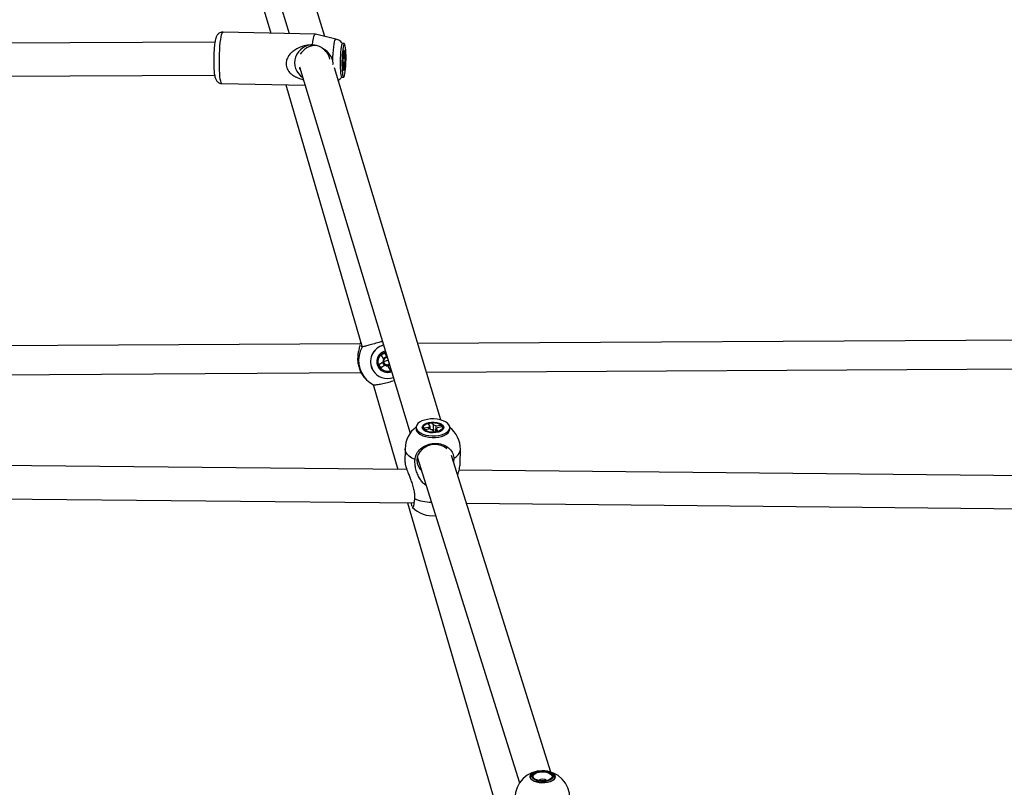
# Model space of a CAD drawing. Units: millimetres. Extents: x -2201 to 8099, y 2767 to 11687.
# Drawn here: x 2383 to 2918, y 8271 to 8688 of the extents above; entities that cross this region are included whole.
import ezdxf

# ---------------------------------------------------------------- set-up
doc = ezdxf.new("R2010")
doc.units = ezdxf.units.MM
doc.layers.add('Default', color=7, linetype='Continuous')

# ---------------------------------------------------------------- blocks, each defined once
blk = doc.blocks.new('SE21')
at = {"color": 7, "linetype": 'Continuous'}
for p, q in [((2568.57, 8512.53), (2568.23, 8512.01)), ((2568.62, 8512.61), (2568.57, 8512.53))]:
    blk.add_line(p, q, dxfattribs=at)
blk = doc.blocks.new('SE20')
blk.add_blockref('SE21', (0, 0))
blk = doc.blocks.new('SE687')
at = {"color": 7, "linetype": 'Continuous'}
for p, q in [((2660.58, 8276.93), (2660.94, 8277.67)), ((2660.59, 8276.17), (2660.58, 8276.93)), ((2660.94, 8277.67), (2661.65, 8278.34)), ((2661.65, 8278.34), (2662.66, 8278.92)), ((2662.66, 8278.92), (2663.92, 8279.37)), ((2663.92, 8279.37), (2665.37, 8279.66)), ((2665.37, 8279.66), (2666.92, 8279.78)), ((2666.92, 8279.78), (2668.5, 8279.73)), ((2668.5, 8279.73), (2670.01, 8279.5)), ((2670.01, 8279.5), (2671.38, 8279.11)), ((2671.38, 8279.11), (2672.53, 8278.58)), ((2672.53, 8278.58), (2673.41, 8277.94)), ((2673.41, 8277.94), (2673.95, 8277.22)), ((2673.95, 8277.22), (2674.14, 8276.47)), ((2660.96, 8275.43), (2660.59, 8276.17)), ((2661.67, 8274.74), (2660.96, 8275.43)), ((2662.69, 8274.15), (2661.67, 8274.74)), ((2663.96, 8273.69), (2662.69, 8274.15)), ((2665.41, 8273.38), (2663.96, 8273.69)), ((2666.97, 8273.24), (2665.41, 8273.38)), ((2668.54, 8273.27), (2666.97, 8273.24)), ((2670.06, 8273.48), (2668.54, 8273.27)), ((2671.42, 8273.85), (2670.06, 8273.48)), ((2672.56, 8274.37), (2671.42, 8273.85)), ((2673.43, 8275), (2672.56, 8274.37)), ((2673.96, 8275.71), (2673.43, 8275)), ((2674.14, 8276.47), (2673.96, 8275.71))]:
    blk.add_line(p, q, dxfattribs=at)
blk = doc.blocks.new('SE686')
blk.add_blockref('SE687', (0, 0))
blk = doc.blocks.new('SE689')
at = {"color": 7, "linetype": 'Continuous'}
for p, q in [((2661.56, 8276.44), (2661.57, 8277.14)), ((2661.57, 8277.14), (2661.94, 8277.82)), ((2661.94, 8277.82), (2662.65, 8278.43)), ((2662.65, 8278.43), (2663.66, 8278.93)), ((2663.66, 8278.93), (2664.9, 8279.3)), ((2664.9, 8279.3), (2666.29, 8279.5)), ((2666.29, 8279.5), (2667.74, 8279.53)), ((2667.74, 8279.53), (2669.17, 8279.38)), ((2669.17, 8279.38), (2670.49, 8279.07)), ((2670.49, 8279.07), (2671.61, 8278.61)), ((2671.61, 8278.61), (2672.46, 8278.03)), ((2672.46, 8278.03), (2672.99, 8277.37)), ((2672.99, 8277.37), (2673.16, 8276.67)), ((2661.92, 8275.76), (2661.56, 8276.44)), ((2662.61, 8275.13), (2661.92, 8275.76)), ((2663.61, 8274.61), (2662.61, 8275.13)), ((2664.83, 8274.22), (2663.61, 8274.61)), ((2666.22, 8273.99), (2664.83, 8274.22)), ((2667.67, 8273.93), (2666.22, 8273.99)), ((2669.11, 8274.04), (2667.67, 8273.93)), ((2670.43, 8274.33), (2669.11, 8274.04)), ((2671.56, 8274.77), (2670.43, 8274.33)), ((2672.43, 8275.33), (2671.56, 8274.77)), ((2672.97, 8275.97), (2672.43, 8275.33)), ((2673.16, 8276.67), (2672.97, 8275.97))]:
    blk.add_line(p, q, dxfattribs=at)
blk = doc.blocks.new('SE688')
blk.add_blockref('SE689', (0, 0))
blk = doc.blocks.new('SE691')
at = {"color": 7, "linetype": 'Continuous'}
for p, q in [((2661.01, 8277.69), (2660.66, 8276.96)), ((2660.66, 8276.96), (2660.66, 8276.21)), ((2661.71, 8278.36), (2661.01, 8277.69)), ((2662.71, 8278.93), (2661.71, 8278.36)), ((2663.96, 8279.37), (2662.71, 8278.93)), ((2665.39, 8279.66), (2663.96, 8279.37)), ((2666.93, 8279.78), (2665.39, 8279.66)), ((2668.49, 8279.73), (2666.93, 8279.78)), ((2669.98, 8279.5), (2668.49, 8279.73)), ((2671.34, 8279.12), (2669.98, 8279.5)), ((2672.48, 8278.59), (2671.34, 8279.12)), ((2673.34, 8277.96), (2672.48, 8278.59)), ((2673.88, 8277.25), (2673.34, 8277.96)), ((2674.07, 8276.5), (2673.88, 8277.25)), ((2660.66, 8276.21), (2661.03, 8275.47)), ((2661.03, 8275.47), (2661.73, 8274.79)), ((2661.73, 8274.79), (2662.74, 8274.21)), ((2662.74, 8274.21), (2664, 8273.75)), ((2664, 8273.75), (2665.43, 8273.45)), ((2665.43, 8273.45), (2666.97, 8273.31)), ((2666.97, 8273.31), (2668.53, 8273.34)), ((2668.53, 8273.34), (2670.03, 8273.55)), ((2670.03, 8273.55), (2671.38, 8273.92)), ((2671.38, 8273.92), (2672.51, 8274.42)), ((2672.51, 8274.42), (2673.36, 8275.05)), ((2673.36, 8275.05), (2673.89, 8275.75)), ((2673.89, 8275.75), (2674.07, 8276.5))]:
    blk.add_line(p, q, dxfattribs=at)
blk = doc.blocks.new('SE690')
blk.add_blockref('SE691', (0, 0))
blk = doc.blocks.new('SE693')
at = {"color": 7, "linetype": 'Continuous'}
for p, q in [((2662.18, 8276.47), (2662.2, 8277.13)), ((2662.2, 8277.13), (2662.56, 8277.75)), ((2662.56, 8277.75), (2663.25, 8278.31)), ((2663.25, 8278.31), (2664.22, 8278.76)), ((2664.22, 8278.76), (2665.41, 8279.07)), ((2665.41, 8279.07), (2666.72, 8279.23)), ((2666.72, 8279.23), (2668.08, 8279.21)), ((2668.08, 8279.21), (2669.39, 8279.02)), ((2669.39, 8279.02), (2670.55, 8278.68)), ((2670.55, 8278.68), (2671.5, 8278.2)), ((2671.5, 8278.2), (2672.17, 8277.63)), ((2672.17, 8277.63), (2672.51, 8276.99)), ((2672.51, 8276.99), (2672.49, 8276.34)), ((2662.52, 8275.84), (2662.18, 8276.47)), ((2663.18, 8275.26), (2662.52, 8275.84)), ((2664.13, 8274.78), (2663.18, 8275.26)), ((2665.3, 8274.44), (2664.13, 8274.78)), ((2666.61, 8274.26), (2665.3, 8274.44)), ((2667.96, 8274.24), (2666.61, 8274.26)), ((2669.28, 8274.39), (2667.96, 8274.24)), ((2670.46, 8274.7), (2669.28, 8274.39)), ((2671.43, 8275.15), (2670.46, 8274.7)), ((2672.12, 8275.71), (2671.43, 8275.15)), ((2672.49, 8276.34), (2672.12, 8275.71))]:
    blk.add_line(p, q, dxfattribs=at)
blk = doc.blocks.new('SE692')
blk.add_blockref('SE693', (0, 0))
blk = doc.blocks.new('SE797')
at = {"color": 7, "linetype": 'Continuous'}
for p, q in [((2601.82, 8454.59), (2600.63, 8453.3)), ((2603.26, 8455.66), (2601.82, 8454.59)), ((2604.91, 8456.47), (2603.26, 8455.66)), ((2606.69, 8457), (2604.91, 8456.47)), ((2608.54, 8457.22), (2606.69, 8457)), ((2610.38, 8457.12), (2608.54, 8457.22)), ((2612.15, 8456.72), (2610.38, 8457.12)), ((2613.78, 8456.02), (2612.15, 8456.72)), ((2615.2, 8455.05), (2613.78, 8456.02)), ((2615.39, 8454.89), (2615.2, 8455.05)), ((2599.18, 8450.3), (2598.98, 8448.7)), ((2598.98, 8448.7), (2599.14, 8447.1)), ((2599.73, 8451.86), (2599.18, 8450.3)), ((2600.63, 8453.3), (2599.73, 8451.86)), ((2599.14, 8447.1), (2599.66, 8445.59)), ((2599.66, 8445.59), (2600.52, 8444.2)), ((2600.52, 8444.2), (2601.56, 8443.1))]:
    blk.add_line(p, q, dxfattribs=at)
blk = doc.blocks.new('SE796')
blk.add_blockref('SE797', (0, 0))
blk = doc.blocks.new('SE799')
at = {"color": 7, "linetype": 'Continuous'}
for p, q in [((2601.98, 8466.3), (2602.04, 8467.04)), ((2602.29, 8465.57), (2601.98, 8466.3)), ((2602.04, 8467.04), (2602.46, 8467.74)), ((2602.94, 8464.91), (2602.29, 8465.57)), ((2602.46, 8467.74), (2603.22, 8468.36)), ((2603.89, 8464.34), (2602.94, 8464.91)), ((2603.22, 8468.36), (2604.26, 8468.87)), ((2605.09, 8463.91), (2603.89, 8464.34)), ((2604.26, 8468.87), (2605.52, 8469.23)), ((2605.52, 8469.23), (2606.92, 8469.42)), ((2606.92, 8469.42), (2608.38, 8469.42)), ((2608.38, 8469.42), (2609.8, 8469.24)), ((2609.8, 8469.24), (2611.1, 8468.89)), ((2611.86, 8464.36), (2610.7, 8463.93)), ((2611.1, 8468.89), (2612.18, 8468.39)), ((2612.77, 8464.93), (2611.86, 8464.36)), ((2612.18, 8468.39), (2612.99, 8467.77)), ((2613.36, 8465.6), (2612.77, 8464.93)), ((2612.99, 8467.77), (2613.47, 8467.06)), ((2613.6, 8466.33), (2613.36, 8465.6)), ((2613.47, 8467.06), (2613.6, 8466.33)), ((2606.46, 8463.64), (2605.09, 8463.91)), ((2607.91, 8463.55), (2606.46, 8463.64)), ((2609.36, 8463.65), (2607.91, 8463.55)), ((2610.7, 8463.93), (2609.36, 8463.65))]:
    blk.add_line(p, q, dxfattribs=at)
blk = doc.blocks.new('SE798')
blk.add_blockref('SE799', (0, 0))
blk = doc.blocks.new('SE801')
at = {"color": 7, "linetype": 'Continuous'}
for p, q in [((2602.6, 8466.32), (2602.66, 8467.01)), ((2602.89, 8465.65), (2602.6, 8466.32)), ((2602.66, 8467.01), (2603.07, 8467.66)), ((2603.52, 8465.03), (2602.89, 8465.65)), ((2603.07, 8467.66), (2603.81, 8468.23)), ((2604.43, 8464.52), (2603.52, 8465.03)), ((2603.81, 8468.23), (2604.81, 8468.68)), ((2605.58, 8464.14), (2604.43, 8464.52)), ((2604.81, 8468.68), (2606.01, 8468.99)), ((2606.87, 8463.92), (2605.58, 8464.14)), ((2606.01, 8468.99), (2607.34, 8469.12)), ((2607.34, 8469.12), (2608.7, 8469.08)), ((2608.7, 8469.08), (2609.99, 8468.86)), ((2610.76, 8464.31), (2609.55, 8464.01)), ((2609.99, 8468.86), (2611.13, 8468.48)), ((2611.76, 8464.77), (2610.76, 8464.31)), ((2611.13, 8468.48), (2612.05, 8467.97)), ((2612.49, 8465.34), (2611.76, 8464.77)), ((2612.05, 8467.97), (2612.67, 8467.35)), ((2612.9, 8465.99), (2612.49, 8465.34)), ((2612.67, 8467.35), (2612.96, 8466.68)), ((2612.96, 8466.68), (2612.9, 8465.99)), ((2608.23, 8463.87), (2606.87, 8463.92)), ((2609.55, 8464.01), (2608.23, 8463.87))]:
    blk.add_line(p, q, dxfattribs=at)
blk = doc.blocks.new('SE800')
blk.add_blockref('SE801', (0, 0))
blk = doc.blocks.new('SE839')
at = {"color": 7, "linetype": 'Continuous'}
for p, q in [((2583.56, 8500.03), (2583.12, 8499.94)), ((2584.21, 8500.32), (2583.56, 8500.03))]:
    blk.add_line(p, q, dxfattribs=at)
blk = doc.blocks.new('SE838')
blk.add_blockref('SE839', (0, 0))
blk = doc.blocks.new('SE1479')
at = {"color": 7, "linetype": 'Continuous'}
for p, q in [((2542.8, 8677.91), (2543.08, 8679.12)), ((2543.08, 8679.12), (2543.37, 8679.96)), ((2543.37, 8679.96), (2543.67, 8680.38)), ((2543.67, 8680.38), (2543.86, 8680.42)), ((2542.32, 8674.47), (2542.55, 8676.34)), ((2542.55, 8676.34), (2542.8, 8677.91))]:
    blk.add_line(p, q, dxfattribs=at)
blk = doc.blocks.new('SE1478')
blk.add_blockref('SE1479', (0, 0))
blk = doc.blocks.new('SE1481')
at = {"color": 7, "linetype": 'Continuous'}
for p, q in [((2558.74, 8666.53), (2558.8, 8667.92)), ((2558.8, 8667.92), (2558.9, 8669.19)), ((2558.9, 8669.19), (2559.04, 8670.26)), ((2559.04, 8670.26), (2559.19, 8671.08)), ((2559.19, 8671.08), (2559.36, 8671.58)), ((2559.36, 8671.58), (2559.53, 8671.73)), ((2559.53, 8671.73), (2559.7, 8671.53)), ((2559.7, 8671.53), (2559.84, 8670.99)), ((2559.84, 8670.99), (2559.96, 8670.15)), ((2559.96, 8670.15), (2560.04, 8669.04)), ((2560.04, 8669.04), (2560.08, 8667.75)), ((2560.08, 8667.75), (2560.08, 8666.36)), ((2558.72, 8665.12), (2558.74, 8666.53)), ((2558.74, 8663.77), (2558.72, 8665.12)), ((2558.8, 8662.56), (2558.74, 8663.77)), ((2558.9, 8661.58), (2558.8, 8662.56)), ((2559.84, 8662.43), (2559.7, 8661.48)), ((2559.96, 8663.61), (2559.84, 8662.43)), ((2560.04, 8664.95), (2559.96, 8663.61)), ((2560.08, 8666.36), (2560.04, 8664.95)), ((2559.04, 8660.88), (2558.9, 8661.58)), ((2559.19, 8660.51), (2559.04, 8660.88)), ((2559.36, 8660.49), (2559.19, 8660.51)), ((2559.53, 8660.82), (2559.36, 8660.49)), ((2559.7, 8661.48), (2559.53, 8660.82))]:
    blk.add_line(p, q, dxfattribs=at)
blk = doc.blocks.new('SE1480')
blk.add_blockref('SE1481', (0, 0))
blk = doc.blocks.new('SE1483')
at = {"color": 7, "linetype": 'Continuous'}
for p, q in [((2558.93, 8668.53), (2558.85, 8667.26)), ((2559.05, 8669.62), (2558.93, 8668.53)), ((2559.2, 8670.44), (2559.05, 8669.62)), ((2559.36, 8670.95), (2559.2, 8670.44)), ((2559.53, 8671.09), (2559.36, 8670.95)), ((2559.68, 8670.86), (2559.53, 8671.09)), ((2559.82, 8670.28), (2559.68, 8670.86)), ((2559.92, 8669.39), (2559.82, 8670.28)), ((2559.99, 8668.25), (2559.92, 8669.39)), ((2560.01, 8666.96), (2559.99, 8668.25)), ((2558.85, 8667.26), (2558.8, 8665.91)), ((2558.8, 8665.91), (2558.8, 8664.57)), ((2558.8, 8664.57), (2558.85, 8663.34)), ((2558.85, 8663.34), (2558.93, 8662.32)), ((2558.93, 8662.32), (2559.05, 8661.57)), ((2559.53, 8661.45), (2559.68, 8662.12)), ((2559.68, 8662.12), (2559.82, 8663.08)), ((2559.82, 8663.08), (2559.92, 8664.27)), ((2559.92, 8664.27), (2559.99, 8665.59)), ((2559.99, 8665.59), (2560.01, 8666.96)), ((2559.05, 8661.57), (2559.2, 8661.17)), ((2559.2, 8661.17), (2559.36, 8661.12)), ((2559.36, 8661.12), (2559.53, 8661.45))]:
    blk.add_line(p, q, dxfattribs=at)
blk = doc.blocks.new('SE1482')
blk.add_blockref('SE1483', (0, 0))
blk = doc.blocks.new('SE1545')
at = {"color": 7, "linetype": 'Continuous'}
for p, q in [((2601.68, 8470), (2600.47, 8469.34)), ((2603.13, 8470.52), (2601.68, 8470)), ((2604.75, 8470.89), (2603.13, 8470.52)), ((2606.5, 8471.09), (2604.75, 8470.89)), ((2608.29, 8471.12), (2606.5, 8471.09)), ((2610.06, 8470.96), (2608.29, 8471.12)), ((2611.75, 8470.64), (2610.06, 8470.96)), ((2613.28, 8470.15), (2611.75, 8470.64)), ((2614.6, 8469.53), (2613.28, 8470.15)), ((2615.66, 8468.78), (2614.6, 8469.53)), ((2598.92, 8467.73), (2598.65, 8466.83)), ((2598.65, 8466.83), (2598.72, 8465.93)), ((2598.72, 8465.93), (2599.15, 8465.04)), ((2599.54, 8468.58), (2598.92, 8467.73)), ((2599.15, 8465.04), (2599.91, 8464.21)), ((2600.47, 8469.34), (2599.54, 8468.58)), ((2599.91, 8464.21), (2600.97, 8463.47)), ((2615.1, 8463.65), (2616.03, 8464.42)), ((2616.42, 8467.95), (2615.66, 8468.78)), ((2616.03, 8464.42), (2616.64, 8465.27)), ((2616.84, 8467.07), (2616.42, 8467.95)), ((2616.64, 8465.27), (2616.92, 8466.16)), ((2616.92, 8466.16), (2616.84, 8467.07)), ((2600.97, 8463.47), (2602.29, 8462.85)), ((2602.29, 8462.85), (2603.82, 8462.36)), ((2603.82, 8462.36), (2605.51, 8462.04)), ((2605.51, 8462.04), (2607.28, 8461.88)), ((2607.28, 8461.88), (2609.07, 8461.9)), ((2609.07, 8461.9), (2610.81, 8462.1)), ((2610.81, 8462.1), (2612.44, 8462.47)), ((2612.44, 8462.47), (2613.89, 8463)), ((2613.89, 8463), (2615.1, 8463.65))]:
    blk.add_line(p, q, dxfattribs=at)
blk = doc.blocks.new('SE1544')
blk.add_blockref('SE1545', (0, 0))
blk = doc.blocks.new('SE1547')
at = {"color": 7, "linetype": 'Continuous'}
for p, q in [((2598.62, 8465.75), (2598.71, 8465.07)), ((2598.71, 8465.07), (2599.14, 8464.19)), ((2599.14, 8464.19), (2599.9, 8463.36)), ((2616.02, 8463.57), (2616.63, 8464.41)), ((2616.63, 8464.41), (2616.91, 8465.31)), ((2616.91, 8465.31), (2616.92, 8465.53)), ((2599.9, 8463.36), (2600.96, 8462.62)), ((2600.96, 8462.62), (2602.28, 8461.99)), ((2602.28, 8461.99), (2603.81, 8461.51)), ((2603.81, 8461.51), (2605.5, 8461.18)), ((2605.5, 8461.18), (2607.27, 8461.03)), ((2607.27, 8461.03), (2609.06, 8461.05)), ((2609.06, 8461.05), (2610.8, 8461.25)), ((2610.8, 8461.25), (2612.43, 8461.62)), ((2612.43, 8461.62), (2613.88, 8462.14)), ((2613.88, 8462.14), (2615.09, 8462.8)), ((2615.09, 8462.8), (2616.02, 8463.57))]:
    blk.add_line(p, q, dxfattribs=at)
blk = doc.blocks.new('SE1546')
blk.add_blockref('SE1547', (0, 0))
blk = doc.blocks.new('SE3099')
at = {"color": 7, "linetype": 'Continuous'}
for p, q in [((2575.12, 8497.62), (2576.18, 8496.18)), ((2576.18, 8496.18), (2576.5, 8495.84))]:
    blk.add_line(p, q, dxfattribs=at)
blk = doc.blocks.new('SE3098')
blk.add_blockref('SE3099', (0, 0))
blk = doc.blocks.new('SE3101')
at = {"color": 7, "linetype": 'Continuous'}
for p, q in [((2582.94, 8504.46), (2582.85, 8504.47)), ((2582.96, 8504.46), (2582.94, 8504.46))]:
    blk.add_line(p, q, dxfattribs=at)
blk = doc.blocks.new('SE3100')
blk.add_blockref('SE3101', (0, 0))
blk = doc.blocks.new('SE3241')
at = {"color": 7, "linetype": 'Continuous'}
for p, q in [((2558.88, 8673.31), (2558.7, 8672.08)), ((2559.08, 8674.27), (2558.88, 8673.31)), ((2559.3, 8674.91), (2559.08, 8674.27)), ((2559.52, 8675.22), (2559.3, 8674.91)), ((2559.73, 8675.17), (2559.52, 8675.22)), ((2559.93, 8674.78), (2559.73, 8675.17)), ((2560.11, 8674.05), (2559.93, 8674.78)), ((2560.27, 8673.01), (2560.11, 8674.05)), ((2560.39, 8671.71), (2560.27, 8673.01)), ((2558.42, 8668.98), (2558.34, 8667.23)), ((2558.54, 8670.62), (2558.42, 8668.98)), ((2558.7, 8672.08), (2558.54, 8670.62)), ((2560.47, 8670.19), (2560.39, 8671.71)), ((2560.51, 8668.52), (2560.47, 8670.19)), ((2560.51, 8666.75), (2560.51, 8668.52)), ((2558.34, 8667.23), (2558.3, 8665.44)), ((2558.3, 8665.44), (2558.3, 8663.67)), ((2558.3, 8663.67), (2558.34, 8661.99)), ((2560.26, 8661.57), (2560.38, 8663.21)), ((2560.38, 8663.21), (2560.47, 8664.96)), ((2560.47, 8664.96), (2560.51, 8666.75)), ((2558.34, 8661.99), (2558.42, 8660.48)), ((2558.42, 8660.48), (2558.54, 8659.18)), ((2558.54, 8659.18), (2558.69, 8658.14)), ((2558.69, 8658.14), (2558.88, 8657.41)), ((2558.88, 8657.41), (2559.08, 8657.02)), ((2559.08, 8657.02), (2559.29, 8656.97)), ((2559.29, 8656.97), (2559.51, 8657.27)), ((2559.51, 8657.27), (2559.72, 8657.92)), ((2559.72, 8657.92), (2559.93, 8658.87)), ((2559.93, 8658.87), (2560.11, 8660.11)), ((2560.11, 8660.11), (2560.26, 8661.57))]:
    blk.add_line(p, q, dxfattribs=at)
blk = doc.blocks.new('SE3240')
blk.add_blockref('SE3241', (0, 0))
blk = doc.blocks.new('SE3243')
at = {"color": 7, "linetype": 'Continuous'}
for p, q in [((2557.9, 8673.34), (2557.71, 8672.1)), ((2558.1, 8674.29), (2557.9, 8673.34)), ((2558.31, 8674.94), (2558.1, 8674.29)), ((2558.53, 8675.24), (2558.31, 8674.94)), ((2558.61, 8675.26), (2558.53, 8675.24)), ((2557.44, 8669), (2557.35, 8667.25)), ((2557.56, 8670.64), (2557.44, 8669)), ((2557.71, 8672.1), (2557.56, 8670.64)), ((2557.35, 8667.25), (2557.31, 8665.46)), ((2557.31, 8665.46), (2557.31, 8663.69)), ((2557.31, 8663.69), (2557.35, 8662.01)), ((2557.35, 8662.01), (2557.43, 8660.5)), ((2557.43, 8660.5), (2557.56, 8659.2)), ((2557.56, 8659.2), (2557.71, 8658.16)), ((2557.71, 8658.16), (2557.89, 8657.43)), ((2557.89, 8657.43), (2558.09, 8657.04)), ((2558.09, 8657.04), (2558.22, 8656.97))]:
    blk.add_line(p, q, dxfattribs=at)
blk = doc.blocks.new('SE3242')
blk.add_blockref('SE3243', (0, 0))
blk = doc.blocks.new('SE5087')
at = {"color": 7, "linetype": 'Continuous'}
for p, q in [((2592.7, 8454.23), (2592.64, 8454.92)), ((2593.08, 8453.05), (2592.7, 8454.23)), ((2593.83, 8451.91), (2593.08, 8453.05)), ((2594.92, 8450.84), (2593.83, 8451.91)), ((2596.32, 8449.87), (2594.92, 8450.84)), ((2598.01, 8449.02), (2596.32, 8449.87))]:
    blk.add_line(p, q, dxfattribs=at)
blk = doc.blocks.new('SE5086')
blk.add_blockref('SE5087', (0, 0))
blk = doc.blocks.new('SE5657')
at = {"color": 7, "linetype": 'Continuous'}
for p, q in [((2492.43, 8677.47), (2492.67, 8678.92)), ((2492.67, 8678.92), (2492.92, 8680.07)), ((2492.92, 8680.07), (2493.19, 8680.89)), ((2493.19, 8680.89), (2493.47, 8681.37)), ((2493.47, 8681.37), (2493.7, 8681.5)), ((2491.89, 8671.77), (2492.04, 8673.85)), ((2492.04, 8673.85), (2492.22, 8675.77)), ((2492.22, 8675.77), (2492.43, 8677.47)), ((2491.72, 8667.33), (2491.78, 8669.58)), ((2491.78, 8669.58), (2491.89, 8671.77)), ((2491.69, 8665.09), (2491.72, 8667.33))]:
    blk.add_line(p, q, dxfattribs=at)
blk = doc.blocks.new('SE5656')
blk.add_blockref('SE5657', (0, 0))
blk = doc.blocks.new('SE5659')
at = {"color": 7, "linetype": 'Continuous'}
for p, q in [((2491.72, 8662.91), (2491.69, 8665.09)), ((2491.78, 8660.84), (2491.72, 8662.91)), ((2491.89, 8658.95), (2491.78, 8660.84)), ((2492.04, 8657.29), (2491.89, 8658.95)), ((2492.22, 8655.88), (2492.04, 8657.29)), ((2492.43, 8654.78), (2492.22, 8655.88)), ((2492.67, 8654.01), (2492.43, 8654.78)), ((2492.92, 8653.58), (2492.67, 8654.01)), ((2493.1, 8653.5), (2492.92, 8653.58))]:
    blk.add_line(p, q, dxfattribs=at)
blk = doc.blocks.new('SE5658')
blk.add_blockref('SE5659', (0, 0))
blk = doc.blocks.new('SE5661')
at = {"color": 7, "linetype": 'Continuous'}
for p, q in [((2553.64, 8671.69), (2553.81, 8673.41)), ((2553.81, 8673.41), (2554.02, 8674.89)), ((2554.02, 8674.89), (2554.24, 8676.1)), ((2554.24, 8676.1), (2554.48, 8676.98)), ((2554.48, 8676.98), (2554.73, 8677.52)), ((2554.73, 8677.52), (2554.98, 8677.69)), ((2554.98, 8677.69), (2555.02, 8677.69)), ((2553.35, 8665.73), (2553.4, 8667.79)), ((2553.4, 8667.79), (2553.5, 8669.8)), ((2553.5, 8669.8), (2553.64, 8671.69))]:
    blk.add_line(p, q, dxfattribs=at)
blk = doc.blocks.new('SE5660')
blk.add_blockref('SE5661', (0, 0))
blk = doc.blocks.new('SE5')
at = {"color": 7, "linetype": 'Continuous'}
for p, q in [((2549.02, 8679.16), (2486.71, 8881.55)), ((2467.99, 8881.19), (2529.7, 8680.73)), ((2486.2, 8795.55), (2519.58, 8680.94)), ((2543.82, 8680.43), (2493.7, 8681.5)), ((2555.02, 8677.69), (2543.86, 8680.42)), ((2489.3, 8676.06), (2151.68, 8674.59)), ((2543.04, 8674.35), (2542.32, 8674.47)), ((2558.47, 8675.19), (2558.39, 8675.11)), ((2559.6, 8675.24), (2558.61, 8675.26)), ((2559.3, 8668.07), (2559.33, 8670.9)), ((2559.3, 8668.21), (2559.56, 8668.22)), ((2559.33, 8670.9), (2559.59, 8671.06)), ((2559.59, 8671.06), (2559.56, 8668.22)), ((2559.67, 8667.32), (2560.01, 8667.52)), ((2560.01, 8667.52), (2559.98, 8665.37)), ((2535.27, 8662.62), (2595.36, 8463.35)), ((2611.98, 8470.57), (2554.24, 8662.07)), ((2558.8, 8664.66), (2558.82, 8666.82)), ((2559.14, 8664.87), (2558.8, 8664.88)), ((2559.14, 8664.87), (2558.8, 8664.66)), ((2558.82, 8666.82), (2559.17, 8667.02)), ((2559.67, 8667.32), (2559.19, 8667.33)), ((2559.51, 8664.12), (2559.21, 8664.15)), ((2559.21, 8661.13), (2559.25, 8663.96)), ((2559.51, 8664.12), (2559.47, 8661.29)), ((2559.98, 8665.37), (2559.64, 8665.16)), ((2151.76, 8656.59), (2489.09, 8658.06)), ((2535, 8661.61), (2535.58, 8661.6)), ((2558.01, 8657.13), (2558.09, 8657.04)), ((2558.22, 8656.97), (2559.21, 8656.95)), ((2559.47, 8661.29), (2559.21, 8661.13)), ((2493.1, 8653.5), (2538.31, 8652.54)), ((2527.79, 8652.76), (2569.31, 8510.23)), ((2568.26, 8511.97), (2568.63, 8512.56)), ((2936.44, 8514.04), (2599.46, 8512.1)), ((2568.22, 8511.92), (2225.59, 8509.94)), ((2579.6, 8505.9), (2581.46, 8507.01)), ((2581.46, 8507.01), (2582.91, 8504.57)), ((2581.46, 8507.01), (2581.56, 8506.82)), ((2578.27, 8500.67), (2580.71, 8502.13)), ((2581.05, 8503.47), (2579.6, 8505.9)), ((2581.5, 8500.55), (2580.6, 8502.06)), ((2580.83, 8503.84), (2582.6, 8504.89)), ((2582.59, 8504.9), (2582.6, 8504.89)), ((2582.6, 8504.89), (2582.85, 8504.47)), ((2227.76, 8494.31), (2568.68, 8496.28)), ((2579.37, 8498.82), (2578.27, 8500.67)), ((2581.81, 8500.28), (2579.37, 8498.82)), ((2579.37, 8498.82), (2579.57, 8498.98)), ((2581.37, 8500.45), (2581.5, 8500.55)), ((2581.91, 8500.8), (2581.5, 8500.55)), ((2584.04, 8500.9), (2582.87, 8500.2)), ((2584.6, 8497.5), (2583.15, 8499.94)), ((2584.99, 8497.74), (2584.6, 8497.5)), ((2604.17, 8496.49), (2936.67, 8498.4)), ((2571.07, 8493.01), (2571.71, 8492.36)), ((2576.5, 8495.84), (2576.55, 8495.79)), ((2575.27, 8489.77), (2588.74, 8443.59)), ((2598.63, 8466.61), (2598.62, 8465.75)), ((2602.8, 8466.24), (2605.48, 8466.69)), ((2603.52, 8465.2), (2602.8, 8466.24)), ((2606.2, 8465.65), (2603.52, 8465.2)), ((2605.14, 8468.68), (2607.18, 8469.02)), ((2606.08, 8467.32), (2605.14, 8468.68)), ((2607.18, 8469.02), (2608.12, 8467.66)), ((2607.18, 8469.02), (2607.26, 8468.45)), ((2608.39, 8463.97), (2607.45, 8465.34)), ((2607.69, 8464.99), (2608.02, 8464.98)), ((2610.42, 8464.32), (2608.39, 8463.97)), ((2609.37, 8467.34), (2612.05, 8467.8)), ((2609.48, 8465.68), (2610.42, 8464.32)), ((2612.76, 8466.76), (2610.08, 8466.31)), ((2612.05, 8467.8), (2611.8, 8467.31)), ((2612.05, 8467.8), (2612.76, 8466.76)), ((2616.92, 8465.53), (2616.93, 8466.39)), ((2600.47, 8462.92), (2600.81, 8462.68)), ((2614.66, 8462.52), (2615.01, 8462.75)), ((2592.64, 8454.92), (2592.56, 8447.37)), ((2622.55, 8447.02), (2622.64, 8454.57)), ((2599.23, 8450.52), (2654.83, 8273.25)), ((2671.88, 8279.05), (2617.85, 8451.32)), ((2619.09, 8449.74), (2619, 8447.66)), ((2593.62, 8443.55), (2265.57, 8446.76)), ((2935.11, 8440.2), (2621.9, 8443.27)), ((2267.87, 8428.74), (2597.47, 8425.51)), ((2594, 8425.54), (2644.58, 8252.06)), ((2626.03, 8425.23), (2938.52, 8422.16))]:
    blk.add_line(p, q, dxfattribs=at)
for centre, radius, start, end in [((2542.16, 8664.83), 9.56, 84.6729, 237.6374), ((2542.14, 8664.45), 9.93, 13.679, 57.469), ((2567.4, 8666.53), 8.25, 169.2254, 176.5559), ((2554.39, 8667.16), 5.28, 1.7494, 11.6578), ((2564.42, 8665.03), 5.28, 181.7494, 191.6578), ((2551.41, 8665.66), 8.25, 349.2254, 356.5559), ((2582.31, 8502.92), 14.97, 151.0713, 224.9127), ((2583, 8502.29), 9.16, 103.0642, 210.6344), ((2583.05, 8502.24), 9.16, 103.278, 210.6344), ((2583.02, 8502.26), 5.81, 101.0789, 292.481), ((2583.02, 8502.26), 5.19, 100.3919, 293.168), ((2582.85, 8502.41), 2.49, 190.757, 236.3847), ((2583.03, 8502.25), 2.33, 148.4037, 183.0001), ((2582.74, 8502.54), 1.93, 154.7328, 176.671), ((2582.73, 8502.54), 1.92, 176.6427, 244.8226), ((2582.87, 8502.41), 2.5, 96.3438, 144.8931), ((2582.74, 8502.54), 1.93, 86.8602, 151.2155), ((2583.01, 8502.24), 9.12, 210.7772, 290.5478), ((2583.02, 8502.25), 2.32, 238.4949, 273.1769), ((2582.73, 8502.54), 1.92, 244.8393, 266.8325), ((2582.73, 8502.55), 1.93, 266.8483, 310.2976), ((2582.33, 8502.96), 15, 224.9586, 241.7386), ((2607.64, 8454.75), 15, 126.8924, 179.3219), ((2606.54, 8466.28), 1.14, 113.8303, 158.6369), ((2607.69, 8468.95), 3.62, 245.6247, 266.1026), ((2607.87, 8464.05), 3.62, 65.6247, 86.1026), ((2609.02, 8466.72), 1.14, 293.8303, 338.6369), ((2607.64, 8454.75), 15, 359.3219, 51.7514), ((2616.59, 8455.3), 6.1, 294.2072, 353.0817), ((2607.23, 8451.05), 25.15, 247.7221, 269.3703), ((2607.39, 8433.48), 15, 223.7214, 277.1034), ((2667.22, 8264.8), 15, 359.4189, 179.4189), ((2667.29, 8271.46), 3.74, 52.9909, 125.8468)]:
    blk.add_arc(centre, radius, start, end, dxfattribs=at)
for centre, major_axis, ratio, start_param, end_param in [((2543.52, 8666.43), (8.61, 2.62), 0.851702, 1.254071, 2.400481), ((2580.9, 8502.61), (8.64, 2.52), 0.028649, 4.684903, 4.994692)]:
    blk.add_ellipse(centre, major_axis=major_axis, ratio=ratio, start_param=start_param, end_param=end_param, dxfattribs=at)
for points, knots in [([(2493.68, 8681.46), (2493.41, 8681.46), (2492.82, 8681.47), (2491.98, 8681.15), (2491.25, 8680.67), (2490.7, 8680.1), (2490.3, 8679.51), (2489.99, 8678.87), (2489.71, 8678.07), (2489.46, 8677.03), (2489.22, 8675.65), (2489.02, 8674.08), (2488.86, 8672.34), (2488.74, 8670.52), (2488.66, 8668.63), (2488.62, 8667.01), (2488.62, 8666.04), (2488.62, 8665.69)], [0, 0, 0, 0, 0.03867, 0.085641, 0.128619, 0.170103, 0.212558, 0.260093, 0.321183, 0.416967, 0.506904, 0.601577, 0.691228, 0.778883, 0.865663, 0.952091, 1, 1, 1, 1]), ([(2542.32, 8674.47), (2542.18, 8674.48), (2541.65, 8674.48), (2540.84, 8674.45), (2539.91, 8674.36), (2539.13, 8674.25), (2538.22, 8674.08), (2537.19, 8673.82), (2536.18, 8673.49), (2535.29, 8673.15), (2534.52, 8672.8), (2533.61, 8672.34), (2532.61, 8671.73), (2531.65, 8671.03), (2530.9, 8670.38), (2530.26, 8669.74), (2529.61, 8668.98), (2528.91, 8667.95), (2528.39, 8666.88), (2528.02, 8665.62), (2527.89, 8664.51), (2527.98, 8663.25), (2528.23, 8662.28), (2528.63, 8661.33), (2529.04, 8660.63), (2529.59, 8659.88), (2530.28, 8659.12), (2531.15, 8658.38), (2532.07, 8657.73), (2532.87, 8657.27), (2533.64, 8656.88), (2534.39, 8656.54), (2535.35, 8656.18), (2536.34, 8655.85), (2537.09, 8655.67), (2537.39, 8655.6)], [0, 0, 0, 0, 0.011881, 0.047641, 0.071616, 0.094739, 0.117966, 0.153098, 0.188707, 0.212546, 0.238233, 0.264038, 0.303142, 0.342958, 0.369697, 0.391381, 0.424223, 0.457542, 0.501837, 0.529069, 0.573509, 0.601112, 0.642815, 0.664143, 0.696275, 0.718054, 0.751191, 0.792935, 0.824658, 0.85687, 0.878434, 0.905031, 0.931763, 0.972258, 1, 1, 1, 1]), ([(2547.48, 8672.82), (2547.03, 8673.1), (2545.92, 8673.79), (2544.35, 8674.25), (2543.31, 8674.33), (2543.04, 8674.35)], [0, 0, 0, 0, 0.337865, 0.833644, 1, 1, 1, 1]), ([(2553.35, 8665.73), (2553.07, 8666.59), (2552.44, 8668.57), (2550.33, 8671.04), (2548.42, 8672.24), (2547.48, 8672.82)], [0, 0, 0, 0, 0.282768, 0.648093, 1, 1, 1, 1]), ([(2558.62, 8675.15), (2558.45, 8675.4), (2558.05, 8675.96), (2557.19, 8676.71), (2556.17, 8677.34), (2555.41, 8677.55), (2555.06, 8677.66)], [0, 0, 0, 0, 0.206603, 0.47435, 0.754622, 1, 1, 1, 1]), ([(2488.62, 8665.69), (2488.62, 8665.36), (2488.62, 8664.42), (2488.66, 8662.9), (2488.74, 8661.21), (2488.87, 8659.66), (2489.04, 8658.27), (2489.25, 8657.17), (2489.51, 8656.28), (2489.83, 8655.53), (2490.3, 8654.83), (2490.95, 8654.2), (2491.8, 8653.74), (2492.56, 8653.49), (2493, 8653.53), (2493.11, 8653.54)], [0, 0, 0, 0, 0.054834, 0.159708, 0.265326, 0.372445, 0.482658, 0.600422, 0.683313, 0.752694, 0.808011, 0.864338, 0.922036, 0.981095, 1, 1, 1, 1]), ([(2553.41, 8663.82), (2553.45, 8664.18), (2553.53, 8664.81), (2553.4, 8665.45), (2553.35, 8665.73)], [0, 0, 0, 0, 0.572066, 1, 1, 1, 1]), ([(2558.8, 8665.18), (2558.84, 8665.18), (2559.12, 8665.17), (2559.4, 8665.17), (2559.64, 8665.16)], [0, 0, 0, 0, 0.125273, 1, 1, 1, 1]), ([(2556.26, 8655.36), (2556.39, 8655.42), (2556.85, 8655.65), (2557.49, 8656.21), (2558.03, 8656.75), (2558.24, 8657.06), (2558.27, 8657.1)], [0, 0, 0, 0, 0.158194, 0.562368, 0.941771, 1, 1, 1, 1]), ([(2580.3, 8513.27), (2579.68, 8513.09), (2577.92, 8512.57), (2575.05, 8511.74), (2572.18, 8510.93), (2570.11, 8510.37), (2569.36, 8510.19), (2569.23, 8510.17), (2569.21, 8510.16)], [0, 0, 0, 0, 0.11753, 0.331019, 0.544563, 0.758296, 0.972281, 1, 1, 1, 1]), ([(2567.93, 8511.3), (2567.98, 8511.25), (2568.07, 8511.16), (2567.88, 8510.43), (2567.6, 8509.4), (2567.24, 8507.94), (2566.9, 8505.96), (2566.77, 8503.57), (2567.04, 8500.87), (2567.69, 8498.38), (2568.73, 8496.02), (2569.88, 8494.32), (2570.72, 8493.33), (2571.05, 8493.03), (2571.07, 8493.01)], [0, 0, 0, 0, 0.09167, 0.176368, 0.263096, 0.356755, 0.453194, 0.561666, 0.649268, 0.737426, 0.814074, 0.918532, 0.993934, 1, 1, 1, 1]), ([(2569.21, 8510.16), (2569.13, 8510.19), (2569.03, 8510.23), (2569.15, 8510.63), (2569.17, 8510.7)], [0, 0, 0, 0, 0.798113, 1, 1, 1, 1]), ([(2580.81, 8502.65), (2580.81, 8502.63), (2580.77, 8502.48), (2580.74, 8502.3), (2580.71, 8502.15), (2580.71, 8502.13)], [0, 0, 0, 0, 0.119368, 0.870643, 1, 1, 1, 1]), ([(2581.02, 8503.41), (2581.01, 8503.4), (2581, 8503.39), (2581, 8503.37), (2580.99, 8503.37)], [0, 0, 0, 0, 0.727853, 1, 1, 1, 1]), ([(2582.85, 8504.47), (2582.85, 8504.48), (2582.87, 8504.51), (2582.88, 8504.54), (2582.9, 8504.57), (2582.91, 8504.57)], [0, 0, 0, 0, 0.119368, 0.870643, 1, 1, 1, 1]), ([(2581.81, 8500.28), (2581.81, 8500.3), (2581.84, 8500.45), (2581.88, 8500.63), (2581.91, 8500.78), (2581.91, 8500.8)], [0, 0, 0, 0, 0.129357, 0.880632, 1, 1, 1, 1]), ([(2582.27, 8500.11), (2582.35, 8500.08), (2582.64, 8499.99), (2582.94, 8500.05), (2583.16, 8500.09)], [0, 0, 0, 0, 0.275601, 1, 1, 1, 1]), ([(2582.63, 8500.62), (2582.65, 8500.59), (2582.8, 8500.39), (2582.98, 8500.16), (2583.13, 8499.97), (2583.15, 8499.94)], [0, 0, 0, 0, 0.119368, 0.870643, 1, 1, 1, 1]), ([(2575.15, 8489.79), (2575.36, 8489.72), (2575.8, 8489.59), (2577.72, 8489.79), (2580.48, 8490.33), (2583.64, 8491.1), (2585.75, 8491.73), (2586.72, 8492.01)], [0, 0, 0, 0, 0.187045, 0.398794, 0.61037, 0.821699, 1, 1, 1, 1]), ([(2605.57, 8465.55), (2605.56, 8465.72), (2605.53, 8466.1), (2605.5, 8466.48), (2605.48, 8466.69)], [0, 0, 0, 0, 0.457533, 1, 1, 1, 1]), ([(2606.08, 8467.32), (2606.09, 8467.1), (2606.1, 8466.54), (2606.11, 8465.98), (2606.11, 8465.64)], [0, 0, 0, 0, 0.391999, 1, 1, 1, 1]), ([(2608.18, 8464.27), (2608.17, 8465.18), (2608.14, 8466.31), (2608.12, 8467.44), (2608.12, 8467.66)], [0, 0, 0, 0, 0.805994, 1, 1, 1, 1]), ([(2609.37, 8467.34), (2609.35, 8467.13), (2609.24, 8466.05), (2609.13, 8464.96), (2609.05, 8464.08)], [0, 0, 0, 0, 0.19593, 1, 1, 1, 1]), ([(2609.48, 8465.68), (2609.47, 8465.48), (2609.45, 8464.97), (2609.43, 8464.46), (2609.41, 8464.15)], [0, 0, 0, 0, 0.391733, 1, 1, 1, 1]), ([(2598.01, 8449.02), (2598.17, 8449.9), (2598.51, 8451.77), (2600.33, 8454.37), (2603.08, 8456.46), (2606.46, 8457.7), (2610.07, 8457.94), (2613.51, 8457.18), (2616.38, 8455.48), (2618.37, 8453.05), (2619.02, 8450.99), (2619.08, 8449.87), (2619.09, 8449.74)], [0, 0, 0, 0, 0.098183, 0.209335, 0.320395, 0.431325, 0.542143, 0.652909, 0.763703, 0.874595, 0.985618, 1, 1, 1, 1]), ([(2604.12, 8434.95), (2603.76, 8435.17), (2602.77, 8435.77), (2601.53, 8437.29), (2600.17, 8439.32), (2599.06, 8441.77), (2598.31, 8444.35), (2597.94, 8446.82), (2597.99, 8448.28), (2598.01, 8449.02)], [0, 0, 0, 0, 0.074603, 0.208333, 0.345744, 0.518585, 0.696409, 0.846124, 1, 1, 1, 1]), ([(2592.58, 8447.37), (2592.6, 8447.07), (2592.64, 8446.46), (2593.22, 8444.56), (2594.04, 8442.34), (2594.96, 8439.98), (2595.84, 8437.65), (2596.72, 8435.07), (2597.4, 8432.45), (2597.77, 8429.98), (2597.72, 8428.52), (2597.7, 8427.78)], [0, 0, 0, 0, 0.097935, 0.196303, 0.330364, 0.427134, 0.526567, 0.651638, 0.780316, 0.888652, 1, 1, 1, 1]), ([(2621.2, 8440.62), (2621.32, 8441.03), (2621.74, 8442.46), (2622.25, 8444.59), (2622.6, 8446.42), (2622.53, 8446.95), (2622.53, 8447.02)], [0, 0, 0, 0, 0.16913, 0.602591, 0.952651, 1, 1, 1, 1]), ([(2597.7, 8427.78), (2597.62, 8426.94), (2597.46, 8425.16), (2597.13, 8423.51), (2596.83, 8422.79), (2596.67, 8423.1), (2596.63, 8423.18)], [0, 0, 0, 0, 0.271701, 0.579289, 0.886625, 1, 1, 1, 1]), ([(2596.43, 8423.47), (2596.42, 8423.48), (2596.29, 8423.67), (2596.15, 8424.41), (2596.07, 8425.41), (2596.06, 8425.52)], [0, 0, 0, 0, 0.071916, 0.8944, 1, 1, 1, 1])]:
    blk.add_open_spline(points, degree=3, knots=knots, dxfattribs=at)
for name in ['SE5656', 'SE1478', 'SE5660', 'SE3242', 'SE3240', 'SE1480', 'SE1482', 'SE5658', 'SE20', 'SE3100', 'SE3098', 'SE838', 'SE1544', 'SE1546', 'SE798', 'SE800', 'SE5086', 'SE796', 'SE686', 'SE690', 'SE688', 'SE692']:
    blk.add_blockref(name, (0, 0))
blk = doc.blocks.new('SE4')
at = {"layer": 'Default'}
blk.add_blockref('SE5', (0, 0), dxfattribs=at)
blk = doc.blocks.new('SE3')
blk.add_blockref('SE4', (0, 0))
blk = doc.blocks.new('SE2')
at = {"layer": 'Default'}
blk.add_blockref('SE3', (0, 0), dxfattribs=at)
blk = doc.blocks.new('SE1')
blk.add_blockref('SE2', (0, 0))
blk = doc.blocks.new('SE')
at = {"layer": 'Default'}
blk.add_blockref('SE1', (0, 0), dxfattribs=at)

msp = doc.modelspace()

# ---------------------------------------------------------------- block references
msp.add_blockref('SE', (0, 0))

doc.saveas('drawing.dxf')
